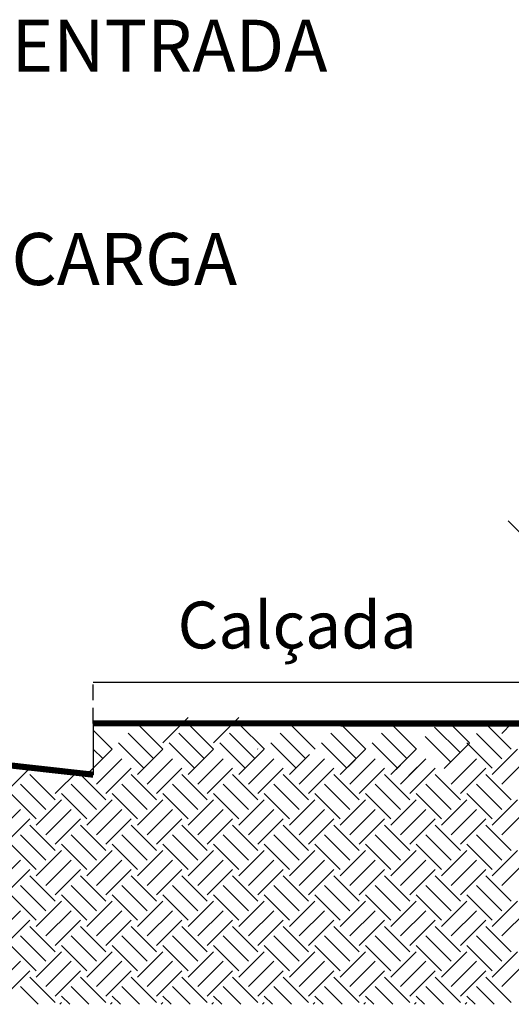
# Model space of a CAD drawing. Units: inches. Extents: x 13 to 36663, y 4 to 2776.
# Drawn here: x 1519 to 1718, y 621 to 1021 of the extents above; entities that cross this region are included whole.
import ezdxf

# ---------------------------------------------------------------- set-up
doc = ezdxf.new("R2010")
doc.units = ezdxf.units.IN
doc.header["$MEASUREMENT"] = 0
doc.linetypes.add('DASHED2', pattern=[9.525, 6.35, -3.175])
for name, color, linetype in [('COTAS', 7, 'Continuous'), ('HACHURA', 7, 'Continuous'), ('HASTE', 7, 'Continuous'), ('NOTAS', 250, 'Continuous')]:
    doc.layers.add(name, color=color, linetype=linetype)
doc.styles.add('REGUA-8', font='romans.shx', dxfattribs={"oblique": 15, "height": 0.07})
doc.styles.add('ROMANS', font='romans.shx', dxfattribs={"oblique": 15, "height": 6.5})

# ---------------------------------------------------------------- blocks, each defined once
blk = doc.blocks.new('_OBLIQUE')
at = {"color": 0, "linetype": 'ByBlock'}
blk.add_line((-0.5, -0.5), (0.5, 0.5), dxfattribs=at)

msp = doc.modelspace()

# ---------------------------------------------------------------- linework, layer by layer
at = {"color": 7, "linetype": 'Continuous'}
msp.add_line((1834.85, 751.81, -0.83), (1548.88, 751.81, -0.83), dxfattribs=at)
at = {"color": 7, "linetype": 'DASHED2'}
msp.add_line((1548.88, 735.19, -0.83), (1548.88, 751.81, -0.83), dxfattribs=at)
msp.add_line((1548.88, 735.19, -0.83), (1548.88, 714.42, -0.83))
at = {"const_width": 2.49, "elevation": -0.83}
msp.add_lwpolyline([(519.78, 714.42), (519.78, 714.42, -0.074462), (1548.88, 714.42)], format="xyb", dxfattribs=at)
msp.add_lwpolyline([(2125.37, 735), (1548.88, 735.28)], dxfattribs=at)
at = {"layer": 'HACHURA', "color": 8}
for p, q in [((1577.15, 727.37, -0.83), (1587.43, 737.66, -0.83)), ((1597.71, 727.37, -0.83), (1607.99, 737.66, -0.83)), ((1701.52, 727.31, -1.67), (1692.55, 736.28, -1.67)), ((1556.59, 724.8, -0.83), (1548.88, 732.52, -0.83)), ((1577.15, 724.8, -0.83), (1566.87, 735.09, -0.83)), ((1597.71, 724.8, -0.83), (1587.43, 735.09, -0.83)), ((1618.28, 724.8, -0.83), (1607.99, 735.09, -0.83)), ((1638.84, 724.8, -0.83), (1628.56, 735.09, -0.83)), ((1659.4, 724.8, -0.83), (1649.12, 735.09, -0.83)), ((1679.96, 724.8, -0.83), (1669.68, 735.09, -0.83)), ((1697.67, 723.46, -1.67), (1687.38, 733.74, -1.67)), ((1704.94, 734.36, -0.83), (1705.77, 735.19, -0.83)), ((1718.48, 724.76, -0.83), (1708.2, 735.05, -0.83)), ((1718.48, 724.76, -0.83), (1708.2, 735.05, -0.83)), ((1710.77, 735.05, -0.83), (1710.91, 735.19, -0.83)), ((1714.62, 731.19, -0.83), (1718.62, 735.19, -0.83)), ((1573.3, 720.95, -0.83), (1563.01, 731.23, -0.83)), ((1593.86, 720.95, -0.83), (1583.58, 731.23, -0.83)), ((1614.42, 720.95, -0.83), (1604.14, 731.23, -0.83)), ((1634.98, 720.95, -0.83), (1624.7, 731.23, -0.83)), ((1655.54, 720.95, -0.83), (1645.26, 731.23, -0.83)), ((1676.11, 720.95, -0.83), (1665.83, 731.23, -0.83)), ((1693.81, 719.6, -1.67), (1683.53, 729.88, -1.67)), ((1714.62, 720.91, -0.83), (1704.34, 731.19, -0.83)), ((1714.62, 720.91, -0.83), (1704.94, 730.59, -0.83)), ((1546.27, 714.48, -0.83), (1556.55, 724.76, -0.83)), ((1552.73, 720.95, -0.83), (1548.88, 724.8, -0.83)), ((1569.44, 717.09, -0.83), (1559.16, 727.37, -0.83)), ((1566.83, 714.48, -0.83), (1577.11, 724.76, -0.83)), ((1590, 717.09, -0.83), (1579.72, 727.37, -0.83)), ((1587.39, 714.48, -0.83), (1597.67, 724.76, -0.83)), ((1610.56, 717.09, -0.83), (1600.28, 727.37, -0.83)), ((1607.95, 714.48, -0.83), (1618.09, 724.62, -0.83)), ((1615.67, 724.76, -0.83), (1615.54, 724.89, -0.83)), ((1631.13, 717.09, -0.83), (1620.85, 727.37, -0.83)), ((1651.69, 717.09, -0.83), (1641.41, 727.37, -0.83)), ((1649.08, 714.48, -0.83), (1659.36, 724.76, -0.83)), ((1672.25, 717.09, -0.83), (1661.97, 727.37, -0.83)), ((1669.64, 714.48, -0.83), (1679.92, 724.76, -0.83)), ((1691.2, 716.99, -1.67), (1701.48, 727.27, -1.67)), ((1710.77, 717.05, -0.83), (1700.48, 727.33, -0.83)), ((1710.77, 714.48, -0.83), (1721.05, 724.76, -0.83)), ((1550.12, 710.63, -0.83), (1560.4, 720.91, -0.83)), ((1570.68, 710.63, -0.83), (1580.97, 720.91, -0.83)), ((1591.25, 710.63, -0.83), (1601.53, 720.91, -0.83)), ((1611.81, 710.63, -0.83), (1622.09, 720.91, -0.83)), ((1628.52, 714.48, -0.83), (1636.61, 722.58, -0.83)), ((1632.37, 710.63, -0.83), (1642.65, 720.91, -0.83)), ((1649.08, 714.48, -0.83), (1655.07, 720.47, -0.83)), ((1652.93, 710.63, -0.83), (1663.22, 720.91, -0.83)), ((1652.93, 710.63, -0.83), (1661.97, 719.67, -0.83)), ((1673.5, 710.63, -0.83), (1683.78, 720.91, -0.83)), ((1694.06, 710.63, -0.83), (1704.34, 720.91, -0.83)), ((1710.77, 717.05, -0.83), (1704.94, 722.88, -0.83)), ((1714.62, 710.63, -0.83), (1724.9, 720.91, -0.83)), ((1512.85, 706.77, -0.83), (1523.13, 717.05, -0.83)), ((1533.42, 706.77, -0.83), (1542.8, 716.16, -0.83)), ((1553.98, 706.77, -0.83), (1564.26, 717.05, -0.83)), ((1574.54, 706.77, -0.83), (1584.82, 717.05, -0.83)), ((1595.1, 706.77, -0.83), (1605.38, 717.05, -0.83)), ((1615.67, 706.77, -0.83), (1625.95, 717.05, -0.83)), ((1636.23, 706.77, -0.83), (1646.51, 717.05, -0.83)), ((1656.79, 706.77, -0.83), (1667.07, 717.05, -0.83)), ((1656.79, 706.77, -0.83), (1667.07, 717.05, -0.83)), ((1656.79, 706.77, -0.83), (1667.07, 717.05, -0.83)), ((1669.64, 714.48, -0.83), (1673.46, 718.3, -0.83)), ((1673.5, 710.63, -0.83), (1680.34, 717.47, -0.83)), ((1677.35, 706.77, -0.83), (1687.63, 717.05, -0.83)), ((1677.35, 706.77, -0.83), (1687.63, 717.05, -0.83)), ((1677.35, 706.77, -0.83), (1687.21, 716.63, -0.83)), ((1697.91, 706.77, -0.83), (1708.2, 717.05, -0.83)), ((1697.91, 706.77, -0.83), (1708.2, 717.05, -0.83)), ((1533.42, 704.2, -0.83), (1523.13, 714.48, -0.83)), ((1553.98, 704.2, -0.83), (1543.7, 714.48, -0.83)), ((1574.54, 704.2, -0.83), (1564.26, 714.48, -0.83)), ((1595.1, 704.2, -0.83), (1584.82, 714.48, -0.83)), ((1615.67, 704.2, -0.83), (1605.38, 714.48, -0.83)), ((1636.23, 704.2, -0.83), (1625.95, 714.48, -0.83)), ((1656.79, 704.2, -0.83), (1646.51, 714.48, -0.83)), ((1652.93, 710.63, -0.83), (1657.52, 715.21, -0.83)), ((1677.35, 704.2, -0.83), (1667.07, 714.48, -0.83)), ((1673.5, 710.63, -0.83), (1678.08, 715.21, -0.83)), ((1697.91, 704.2, -0.83), (1687.63, 714.48, -0.83)), ((1694.06, 710.63, -0.83), (1698.64, 715.21, -0.83)), ((1718.48, 704.2, -0.83), (1708.2, 714.48, -0.83)), ((1529.56, 700.35, -0.83), (1519.28, 710.63, -0.83)), ((1550.12, 700.35, -0.83), (1539.84, 710.63, -0.83)), ((1570.68, 700.35, -0.83), (1560.4, 710.63, -0.83)), ((1591.25, 700.35, -0.83), (1580.97, 710.63, -0.83)), ((1611.81, 700.35, -0.83), (1601.53, 710.63, -0.83)), ((1632.37, 700.35, -0.83), (1622.09, 710.63, -0.83)), ((1652.93, 700.35, -0.83), (1642.65, 710.63, -0.83)), ((1673.5, 700.35, -0.83), (1663.22, 710.63, -0.83)), ((1694.06, 700.35, -0.83), (1683.78, 710.63, -0.83)), ((1714.62, 700.35, -0.83), (1704.34, 710.63, -0.83)), ((1525.7, 696.49, -0.83), (1515.42, 706.77, -0.83)), ((1525.7, 693.92, -0.83), (1535.99, 704.2, -0.83)), ((1546.27, 696.49, -0.83), (1535.99, 706.77, -0.83)), ((1546.27, 693.92, -0.83), (1556.55, 704.2, -0.83)), ((1566.83, 696.49, -0.83), (1556.55, 706.77, -0.83)), ((1566.83, 693.92, -0.83), (1577.11, 704.2, -0.83)), ((1587.39, 696.49, -0.83), (1577.11, 706.77, -0.83)), ((1587.39, 693.92, -0.83), (1597.67, 704.2, -0.83)), ((1607.95, 696.49, -0.83), (1597.67, 706.77, -0.83)), ((1607.95, 693.92, -0.83), (1618.24, 704.2, -0.83)), ((1628.52, 696.49, -0.83), (1618.24, 706.77, -0.83)), ((1628.52, 693.92, -0.83), (1638.8, 704.2, -0.83)), ((1649.08, 696.49, -0.83), (1638.8, 706.77, -0.83)), ((1649.08, 693.92, -0.83), (1659.36, 704.2, -0.83)), ((1669.64, 696.49, -0.83), (1659.36, 706.77, -0.83)), ((1669.64, 693.92, -0.83), (1679.92, 704.2, -0.83)), ((1690.2, 696.49, -0.83), (1679.92, 706.77, -0.83)), ((1690.2, 693.92, -0.83), (1700.48, 704.2, -0.83)), ((1710.77, 696.49, -0.83), (1700.48, 706.77, -0.83)), ((1710.77, 693.92, -0.83), (1721.05, 704.2, -0.83)), ((1509, 690.06, -0.83), (1519.28, 700.35, -0.83)), ((1529.56, 690.06, -0.83), (1539.84, 700.35, -0.83)), ((1550.12, 690.06, -0.83), (1560.4, 700.35, -0.83)), ((1570.68, 690.06, -0.83), (1580.97, 700.35, -0.83)), ((1591.25, 690.06, -0.83), (1601.53, 700.35, -0.83)), ((1611.81, 690.06, -0.83), (1622.09, 700.35, -0.83)), ((1632.37, 690.06, -0.83), (1642.65, 700.35, -0.83)), ((1652.93, 690.06, -0.83), (1663.22, 700.35, -0.83)), ((1673.5, 690.06, -0.83), (1683.78, 700.35, -0.83)), ((1694.06, 690.06, -0.83), (1704.34, 700.35, -0.83)), ((1714.62, 690.06, -0.83), (1724.9, 700.35, -0.83)), ((1512.85, 686.21, -0.83), (1523.13, 696.49, -0.83)), ((1533.42, 686.21, -0.83), (1543.7, 696.49, -0.83)), ((1553.98, 686.21, -0.83), (1564.26, 696.49, -0.83)), ((1574.54, 686.21, -0.83), (1584.82, 696.49, -0.83)), ((1595.1, 686.21, -0.83), (1605.38, 696.49, -0.83)), ((1615.67, 686.21, -0.83), (1625.95, 696.49, -0.83)), ((1636.23, 686.21, -0.83), (1646.51, 696.49, -0.83)), ((1656.79, 686.21, -0.83), (1667.07, 696.49, -0.83)), ((1677.35, 686.21, -0.83), (1687.63, 696.49, -0.83)), ((1697.91, 686.21, -0.83), (1708.2, 696.49, -0.83)), ((1533.42, 683.64, -0.83), (1523.13, 693.92, -0.83)), ((1553.98, 683.64, -0.83), (1543.7, 693.92, -0.83)), ((1574.54, 683.64, -0.83), (1564.26, 693.92, -0.83)), ((1595.1, 683.64, -0.83), (1584.82, 693.92, -0.83)), ((1615.67, 683.64, -0.83), (1605.38, 693.92, -0.83)), ((1636.23, 683.64, -0.83), (1625.95, 693.92, -0.83)), ((1656.79, 683.64, -0.83), (1646.51, 693.92, -0.83)), ((1677.35, 683.64, -0.83), (1667.07, 693.92, -0.83)), ((1697.91, 683.64, -0.83), (1687.63, 693.92, -0.83)), ((1718.48, 683.64, -0.83), (1708.2, 693.92, -0.83)), ((1529.56, 679.78, -0.83), (1519.28, 690.06, -0.83)), ((1550.12, 679.78, -0.83), (1539.84, 690.06, -0.83)), ((1570.68, 679.78, -0.83), (1560.4, 690.06, -0.83)), ((1591.25, 679.78, -0.83), (1580.97, 690.06, -0.83)), ((1611.81, 679.78, -0.83), (1601.53, 690.06, -0.83)), ((1632.37, 679.78, -0.83), (1622.09, 690.06, -0.83)), ((1652.93, 679.78, -0.83), (1642.65, 690.06, -0.83)), ((1673.5, 679.78, -0.83), (1663.22, 690.06, -0.83)), ((1694.06, 679.78, -0.83), (1683.78, 690.06, -0.83)), ((1714.62, 679.78, -0.83), (1704.34, 690.06, -0.83)), ((1525.7, 675.93, -0.83), (1515.42, 686.21, -0.83)), ((1525.7, 673.36, -0.83), (1535.99, 683.64, -0.83)), ((1546.27, 675.93, -0.83), (1535.99, 686.21, -0.83)), ((1546.27, 673.36, -0.83), (1556.55, 683.64, -0.83)), ((1566.83, 675.93, -0.83), (1556.55, 686.21, -0.83)), ((1566.83, 673.36, -0.83), (1577.11, 683.64, -0.83)), ((1587.39, 675.93, -0.83), (1577.11, 686.21, -0.83)), ((1587.39, 673.36, -0.83), (1597.67, 683.64, -0.83)), ((1607.95, 675.93, -0.83), (1597.67, 686.21, -0.83)), ((1607.95, 673.36, -0.83), (1618.24, 683.64, -0.83)), ((1628.52, 675.93, -0.83), (1618.24, 686.21, -0.83)), ((1628.52, 673.36, -0.83), (1638.8, 683.64, -0.83)), ((1649.08, 675.93, -0.83), (1638.8, 686.21, -0.83)), ((1649.08, 673.36, -0.83), (1659.36, 683.64, -0.83)), ((1669.64, 675.93, -0.83), (1659.36, 686.21, -0.83)), ((1669.64, 673.36, -0.83), (1679.92, 683.64, -0.83)), ((1690.2, 675.93, -0.83), (1679.92, 686.21, -0.83)), ((1690.2, 673.36, -0.83), (1700.48, 683.64, -0.83)), ((1710.77, 675.93, -0.83), (1700.48, 686.21, -0.83)), ((1710.77, 673.36, -0.83), (1721.05, 683.64, -0.83)), ((1509, 669.5, -0.83), (1519.28, 679.78, -0.83)), ((1529.56, 669.5, -0.83), (1539.84, 679.78, -0.83)), ((1550.12, 669.5, -0.83), (1560.4, 679.78, -0.83)), ((1570.68, 669.5, -0.83), (1580.97, 679.78, -0.83)), ((1591.25, 669.5, -0.83), (1601.53, 679.78, -0.83)), ((1611.81, 669.5, -0.83), (1622.09, 679.78, -0.83)), ((1632.37, 669.5, -0.83), (1642.65, 679.78, -0.83)), ((1652.93, 669.5, -0.83), (1663.22, 679.78, -0.83)), ((1673.5, 669.5, -0.83), (1683.78, 679.78, -0.83)), ((1694.06, 669.5, -0.83), (1704.34, 679.78, -0.83)), ((1714.62, 669.5, -0.83), (1724.9, 679.78, -0.83)), ((1512.85, 665.65, -0.83), (1523.13, 675.93, -0.83)), ((1533.42, 665.65, -0.83), (1543.7, 675.93, -0.83)), ((1553.98, 665.65, -0.83), (1564.26, 675.93, -0.83)), ((1574.54, 665.65, -0.83), (1584.82, 675.93, -0.83)), ((1595.1, 665.65, -0.83), (1605.38, 675.93, -0.83)), ((1615.67, 665.65, -0.83), (1625.95, 675.93, -0.83)), ((1636.23, 665.65, -0.83), (1646.51, 675.93, -0.83)), ((1656.79, 665.65, -0.83), (1667.07, 675.93, -0.83)), ((1677.35, 665.65, -0.83), (1687.63, 675.93, -0.83)), ((1697.91, 665.65, -0.83), (1708.2, 675.93, -0.83)), ((1533.42, 663.08, -0.83), (1523.13, 673.36, -0.83)), ((1553.98, 663.08, -0.83), (1543.7, 673.36, -0.83)), ((1574.54, 663.08, -0.83), (1564.26, 673.36, -0.83)), ((1595.1, 663.08, -0.83), (1584.82, 673.36, -0.83)), ((1615.67, 663.08, -0.83), (1605.38, 673.36, -0.83)), ((1636.23, 663.08, -0.83), (1625.95, 673.36, -0.83)), ((1656.79, 663.08, -0.83), (1646.51, 673.36, -0.83)), ((1677.35, 663.08, -0.83), (1667.07, 673.36, -0.83)), ((1697.91, 663.08, -0.83), (1687.63, 673.36, -0.83)), ((1718.48, 663.08, -0.83), (1708.2, 673.36, -0.83)), ((1529.56, 659.22, -0.83), (1519.28, 669.5, -0.83)), ((1550.12, 659.22, -0.83), (1539.84, 669.5, -0.83)), ((1570.68, 659.22, -0.83), (1560.4, 669.5, -0.83)), ((1591.25, 659.22, -0.83), (1580.97, 669.5, -0.83)), ((1611.81, 659.22, -0.83), (1601.53, 669.5, -0.83)), ((1632.37, 659.22, -0.83), (1622.09, 669.5, -0.83)), ((1652.93, 659.22, -0.83), (1642.65, 669.5, -0.83)), ((1673.5, 659.22, -0.83), (1663.22, 669.5, -0.83)), ((1694.06, 659.22, -0.83), (1683.78, 669.5, -0.83)), ((1714.62, 659.22, -0.83), (1704.34, 669.5, -0.83)), ((1525.7, 655.37, -0.83), (1515.42, 665.65, -0.83)), ((1546.27, 655.37, -0.83), (1535.99, 665.65, -0.83)), ((1566.83, 655.37, -0.83), (1556.55, 665.65, -0.83)), ((1587.39, 655.37, -0.83), (1577.11, 665.65, -0.83)), ((1607.95, 655.37, -0.83), (1597.67, 665.65, -0.83)), ((1628.52, 655.37, -0.83), (1618.24, 665.65, -0.83)), ((1649.08, 655.37, -0.83), (1638.8, 665.65, -0.83)), ((1669.64, 655.37, -0.83), (1659.36, 665.65, -0.83)), ((1690.2, 655.37, -0.83), (1679.92, 665.65, -0.83)), ((1710.77, 655.37, -0.83), (1700.48, 665.65, -0.83)), ((1525.7, 652.8, -0.83), (1535.99, 663.08, -0.83)), ((1546.27, 652.8, -0.83), (1556.55, 663.08, -0.83)), ((1566.83, 652.8, -0.83), (1577.11, 663.08, -0.83)), ((1587.39, 652.8, -0.83), (1597.67, 663.08, -0.83)), ((1607.95, 652.8, -0.83), (1618.24, 663.08, -0.83)), ((1628.52, 652.8, -0.83), (1638.8, 663.08, -0.83)), ((1649.08, 652.8, -0.83), (1659.36, 663.08, -0.83)), ((1669.64, 652.8, -0.83), (1679.92, 663.08, -0.83)), ((1690.2, 652.8, -0.83), (1700.48, 663.08, -0.83)), ((1710.77, 652.8, -0.83), (1721.05, 663.08, -0.83)), ((1509, 648.94, -0.83), (1519.28, 659.22, -0.83)), ((1529.56, 648.94, -0.83), (1539.84, 659.22, -0.83)), ((1550.12, 648.94, -0.83), (1560.4, 659.22, -0.83)), ((1570.68, 648.94, -0.83), (1580.97, 659.22, -0.83)), ((1591.25, 648.94, -0.83), (1601.53, 659.22, -0.83)), ((1611.81, 648.94, -0.83), (1622.09, 659.22, -0.83)), ((1632.37, 648.94, -0.83), (1642.65, 659.22, -0.83)), ((1652.93, 648.94, -0.83), (1663.22, 659.22, -0.83)), ((1673.5, 648.94, -0.83), (1683.78, 659.22, -0.83)), ((1694.06, 648.94, -0.83), (1704.34, 659.22, -0.83)), ((1714.62, 648.94, -0.83), (1724.9, 659.22, -0.83)), ((1512.85, 645.08, -0.83), (1523.13, 655.37, -0.83)), ((1533.42, 642.51, -0.83), (1523.13, 652.8, -0.83)), ((1533.42, 645.08, -0.83), (1543.7, 655.37, -0.83)), ((1553.98, 642.51, -0.83), (1543.7, 652.8, -0.83)), ((1553.98, 645.08, -0.83), (1564.26, 655.37, -0.83)), ((1574.54, 642.51, -0.83), (1564.26, 652.8, -0.83)), ((1574.54, 645.08, -0.83), (1584.82, 655.37, -0.83)), ((1595.1, 642.51, -0.83), (1584.82, 652.8, -0.83)), ((1595.1, 645.08, -0.83), (1605.38, 655.37, -0.83)), ((1615.67, 642.51, -0.83), (1605.38, 652.8, -0.83)), ((1615.67, 645.08, -0.83), (1625.95, 655.37, -0.83)), ((1636.23, 642.51, -0.83), (1625.95, 652.8, -0.83)), ((1636.23, 645.08, -0.83), (1646.51, 655.37, -0.83)), ((1656.79, 642.51, -0.83), (1646.51, 652.8, -0.83)), ((1656.79, 645.08, -0.83), (1667.07, 655.37, -0.83)), ((1677.35, 642.51, -0.83), (1667.07, 652.8, -0.83)), ((1677.35, 645.08, -0.83), (1687.63, 655.37, -0.83)), ((1697.91, 642.51, -0.83), (1687.63, 652.8, -0.83)), ((1697.91, 645.08, -0.83), (1708.2, 655.37, -0.83)), ((1718.48, 642.51, -0.83), (1708.2, 652.8, -0.83)), ((1529.56, 638.66, -0.83), (1519.28, 648.94, -0.83)), ((1550.12, 638.66, -0.83), (1539.84, 648.94, -0.83)), ((1570.68, 638.66, -0.83), (1560.4, 648.94, -0.83)), ((1591.25, 638.66, -0.83), (1580.97, 648.94, -0.83)), ((1611.81, 638.66, -0.83), (1601.53, 648.94, -0.83)), ((1632.37, 638.66, -0.83), (1622.09, 648.94, -0.83)), ((1652.93, 638.66, -0.83), (1642.65, 648.94, -0.83)), ((1673.5, 638.66, -0.83), (1663.22, 648.94, -0.83)), ((1694.06, 638.66, -0.83), (1683.78, 648.94, -0.83)), ((1714.62, 638.66, -0.83), (1704.34, 648.94, -0.83)), ((1525.7, 634.8, -0.83), (1515.42, 645.08, -0.83)), ((1546.27, 634.8, -0.83), (1535.99, 645.08, -0.83)), ((1566.83, 634.8, -0.83), (1556.55, 645.08, -0.83)), ((1587.39, 634.8, -0.83), (1577.11, 645.08, -0.83)), ((1607.95, 634.8, -0.83), (1597.67, 645.08, -0.83)), ((1628.52, 634.8, -0.83), (1618.24, 645.08, -0.83)), ((1649.08, 634.8, -0.83), (1638.8, 645.08, -0.83)), ((1669.64, 634.8, -0.83), (1659.36, 645.08, -0.83)), ((1690.2, 634.8, -0.83), (1679.92, 645.08, -0.83)), ((1710.77, 634.8, -0.83), (1700.48, 645.08, -0.83)), ((1525.7, 632.23, -0.83), (1535.99, 642.51, -0.83)), ((1546.27, 632.23, -0.83), (1556.55, 642.51, -0.83)), ((1566.83, 632.23, -0.83), (1577.11, 642.51, -0.83)), ((1587.39, 632.23, -0.83), (1597.67, 642.51, -0.83)), ((1607.95, 632.23, -0.83), (1618.24, 642.51, -0.83)), ((1628.52, 632.23, -0.83), (1638.8, 642.51, -0.83)), ((1649.08, 632.23, -0.83), (1659.36, 642.51, -0.83)), ((1669.64, 632.23, -0.83), (1679.92, 642.51, -0.83)), ((1690.2, 632.23, -0.83), (1700.48, 642.51, -0.83)), ((1710.77, 632.23, -0.83), (1721.05, 642.51, -0.83)), ((1509, 628.38, -0.83), (1519.28, 638.66, -0.83)), ((1529.56, 628.38, -0.83), (1539.84, 638.66, -0.83)), ((1550.12, 628.38, -0.83), (1560.4, 638.66, -0.83)), ((1570.68, 628.38, -0.83), (1580.97, 638.66, -0.83)), ((1591.25, 628.38, -0.83), (1601.53, 638.66, -0.83)), ((1611.81, 628.38, -0.83), (1622.09, 638.66, -0.83)), ((1632.37, 628.38, -0.83), (1642.65, 638.66, -0.83)), ((1652.93, 628.38, -0.83), (1663.22, 638.66, -0.83)), ((1673.5, 628.38, -0.83), (1683.78, 638.66, -0.83)), ((1694.06, 628.38, -0.83), (1704.34, 638.66, -0.83)), ((1714.62, 628.38, -0.83), (1724.9, 638.66, -0.83)), ((1512.85, 624.52, -0.83), (1523.13, 634.8, -0.83)), ((1533.42, 621.95, -0.83), (1523.13, 632.23, -0.83)), ((1533.42, 624.52, -0.83), (1543.7, 634.8, -0.83)), ((1553.98, 621.95, -0.83), (1543.7, 632.23, -0.83)), ((1553.98, 624.52, -0.83), (1564.26, 634.8, -0.83)), ((1574.54, 621.95, -0.83), (1564.26, 632.23, -0.83)), ((1574.54, 624.52, -0.83), (1584.82, 634.8, -0.83)), ((1595.1, 621.95, -0.83), (1584.82, 632.23, -0.83)), ((1595.1, 624.52, -0.83), (1605.38, 634.8, -0.83)), ((1615.67, 621.95, -0.83), (1605.38, 632.23, -0.83)), ((1615.67, 624.52, -0.83), (1625.95, 634.8, -0.83)), ((1636.23, 621.95, -0.83), (1625.95, 632.23, -0.83)), ((1636.23, 624.52, -0.83), (1646.51, 634.8, -0.83)), ((1656.79, 621.95, -0.83), (1646.51, 632.23, -0.83)), ((1656.79, 624.52, -0.83), (1667.07, 634.8, -0.83)), ((1677.35, 621.95, -0.83), (1667.07, 632.23, -0.83)), ((1677.35, 624.52, -0.83), (1687.63, 634.8, -0.83)), ((1697.91, 621.95, -0.83), (1687.63, 632.23, -0.83)), ((1697.91, 624.52, -0.83), (1708.2, 634.8, -0.83)), ((1718.48, 621.95, -0.83), (1708.2, 632.23, -0.83)), ((1526.45, 621.21, -0.83), (1519.28, 628.38, -0.83)), ((1547.01, 621.21, -0.83), (1539.84, 628.38, -0.83)), ((1567.58, 621.21, -0.83), (1560.4, 628.38, -0.83)), ((1588.14, 621.21, -0.83), (1580.97, 628.38, -0.83)), ((1608.7, 621.21, -0.83), (1601.53, 628.38, -0.83)), ((1629.26, 621.21, -0.83), (1622.09, 628.38, -0.83)), ((1649.83, 621.21, -0.83), (1642.65, 628.38, -0.83)), ((1670.39, 621.21, -0.83), (1663.22, 628.38, -0.83)), ((1690.95, 621.21, -0.83), (1683.78, 628.38, -0.83)), ((1711.51, 621.21, -0.83), (1704.34, 628.38, -0.83)), ((1539.3, 621.21, -0.83), (1535.99, 624.52, -0.83)), ((1559.86, 621.21, -0.83), (1556.55, 624.52, -0.83)), ((1580.43, 621.21, -0.83), (1577.11, 624.52, -0.83)), ((1600.99, 621.21, -0.83), (1597.67, 624.52, -0.83)), ((1621.55, 621.21, -0.83), (1618.24, 624.52, -0.83)), ((1642.11, 621.21, -0.83), (1638.8, 624.52, -0.83)), ((1662.68, 621.21, -0.83), (1659.36, 624.52, -0.83)), ((1683.24, 621.21, -0.83), (1679.92, 624.52, -0.83)), ((1703.8, 621.21, -0.83), (1700.48, 624.52, -0.83)), ((1535.24, 621.21, -0.83), (1535.99, 621.95, -0.83)), ((1555.8, 621.21, -0.83), (1556.55, 621.95, -0.83)), ((1576.36, 621.21, -0.83), (1577.11, 621.95, -0.83)), ((1596.93, 621.21, -0.83), (1597.67, 621.95, -0.83)), ((1617.49, 621.21, -0.83), (1618.24, 621.95, -0.83)), ((1638.05, 621.21, -0.83), (1638.8, 621.95, -0.83)), ((1658.61, 621.21, -0.83), (1659.36, 621.95, -0.83)), ((1679.18, 621.21, -0.83), (1679.92, 621.95, -0.83)), ((1699.74, 621.21, -0.83), (1700.48, 621.95, -0.83))]:
    msp.add_line(p, q, dxfattribs=at)

# ---------------------------------------------------------------- block references
at = {"layer": 'COTAS', "xscale": -16.8, "yscale": 16.8, "zscale": 16.8}
msp.add_blockref('_OBLIQUE', (1725.66, 809.1, -0.83), dxfattribs=at)

# ---------------------------------------------------------------- texts
at = {"layer": 'HASTE', "color": 7, "insert": (1583.08, 784.7, -0.83), "char_height": 19.012, "attachment_point": 1, "style": 'ROMANS'}
msp.add_mtext_dynamic_manual_height_columns('Calçada', width=178.6322, gutter_width=12.5, heights=[0], dxfattribs=at)
at = {"layer": 'NOTAS', "style": 'REGUA-8'}
for s, p in [('RAMAL DE ENTRADA', (1373.54, 999.8, -1.92)), ('RAMAL DE CARGA', (1373.54, 913.21, -1.92))]:
    msp.add_text(s, height=21.125, dxfattribs=at).set_placement(p)

doc.saveas('drawing.dxf')
